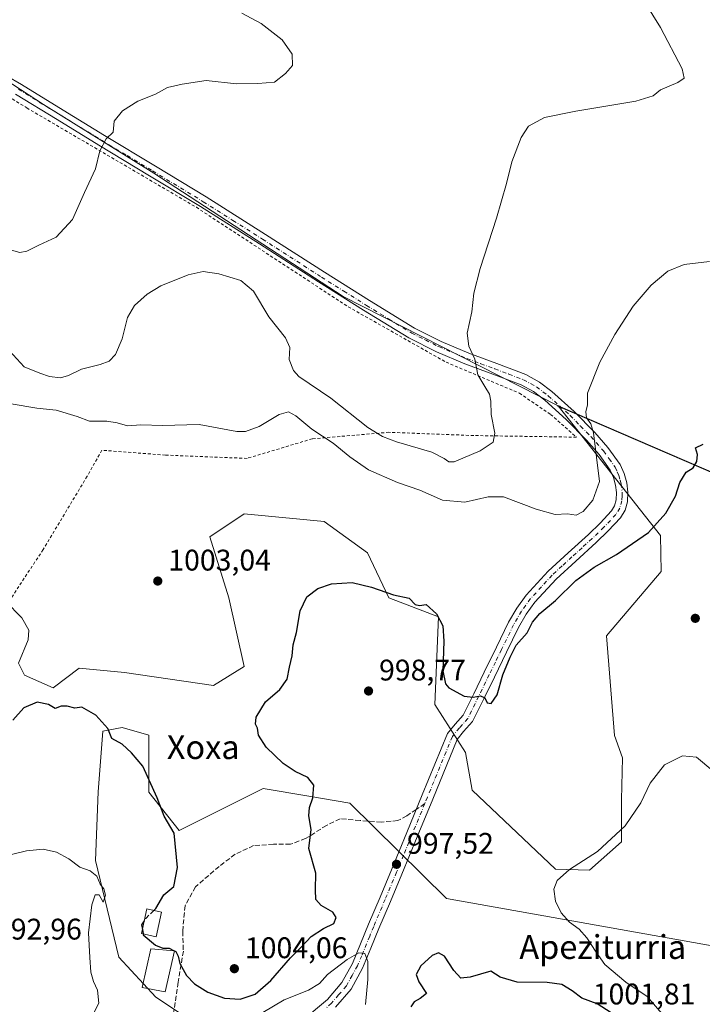
# Model space of a CAD drawing. Units: metres. Extents: x 644583 to 648045, y 4748460 to 4750845.
# Drawn here: x 647069 to 647298, y 4750259 to 4750590 of the extents above; entities that cross this region are included whole.
import ezdxf
from ezdxf.enums import TextEntityAlignment as Align

# ---------------------------------------------------------------- set-up
doc = ezdxf.new("R2010")
doc.units = ezdxf.units.M
doc.header["$MEASUREMENT"] = 0
for name, pattern in [('DGN Style 2', [1.648017, 0.98881, -0.659207]), ('DGN Style 3', [2.307223, 1.648017, -0.659207]), ('DGN Style 4', [2.638475, 1.318413, -0.659207, 0.001648, -0.659207])]:
    doc.linetypes.add(name, pattern=pattern)
for name, color, linetype, lineweight in [('Alambrada', 7, 'DGN Style 2', 0), ('Arbolado forestal CxS', 92, 'Continuous', 0), ('Curva de nivel maestra', 30, 'Continuous', 30), ('Curva de nivel maestra oculto', 30, 'DGN Style 3', 30), ('Curva de nivel normal', 30, 'Continuous', 0), ('Edificación Cxs', 1, 'Continuous', 13), ('Edificación ligera Cxs', 1, 'Continuous', 0), ('Pastizal CxS', 92, 'Continuous', 0), ('Pista no pavimentada Cxs', 111, 'Continuous', 0), ('Pista no pavimentada eje', 91, 'DGN Style 4', 0), ('Prado CxS', 92, 'Continuous', 0), ('Punto de cota en terreno', 7, 'Continuous', 0), ('Rótulo de punto de cota en terreno', 7, 'Continuous', 0), ('Senda', 7, 'DGN Style 3', 0), ('Senda no paivmentada conexión', 7, 'DGN Style 3', 0), ('Texto cartográfico', 7, 'Continuous', 0)]:
    doc.layers.add(name, color=color, linetype=linetype, lineweight=lineweight)
doc.styles.add('Style-Arial', font='txt')

# ---------------------------------------------------------------- blocks, each defined once
blk = doc.blocks.new('*U7')
at = {"layer": 'Arbolado forestal CxS', "color": 92, "linetype": 'Continuous', "lineweight": 0}
blk.add_polyline3d([(647128.4247, 4750252.7907, 997.0263), (647114.7751, 4750261.8937, 997.9831), (647102.3547, 4750275.2767, 996.4842), (647094.4825, 4750307.7403, 995.1327), (647095.4209, 4750330.8317, 996.999), (647097.0223, 4750351.1565, 999.7111), (647103.4221, 4750352.4373, 1000.1425), (647112.3821, 4750349.8751, 1000.2057), (647112.3817, 4750330.6625, 999.6726), (647122.6223, 4750317.8535, 999.9579), (647150.7821, 4750331.9429, 1000.4882), (647166.1079, 4750329.3347, 1000.1281), (647179.9015, 4750326.9873, 998.9112), (647212.3113, 4750294.9573, 997.2096), (647306.5675, 4750278.2067, 992.6438)], dxfattribs=at)
blk = doc.blocks.new('*U11')
at = {"layer": 'Prado CxS', "color": 92, "linetype": 'Continuous', "lineweight": 0}
blk.add_polyline3d([(647490.5471, 4750440.0645, 996.1959), (647465.4617, 4750403.2087, 997.8961), (647441.4749, 4750397.4993, 999.7982), (647423.2831, 4750388.7657, 1000.6877), (647399.3621, 4750395.8709, 1002.9623), (647249.8153, 4750460.4287, 1006.0739), (647177.6663, 4750497.1733, 1012.4118), (647114.1352, 4750538.5639, 1013.5966), (647077.0163, 4750561.6201, 1016.5416), (647041.2115, 4750585.0049, 1019.4377)], dxfattribs=at)
blk = doc.blocks.new('5PATER')
at = {"layer": 'Punto de cota en terreno', "linetype": 'Continuous', "lineweight": 0}
h = blk.add_hatch(color=51, dxfattribs=at)
edge = h.paths.add_edge_path()
edge.add_ellipse((0, 0), major_axis=(-0.11, -0.111), ratio=0.999422, start_angle=0, end_angle=360)

msp = doc.modelspace()

# ---------------------------------------------------------------- linework, layer by layer
at = {"layer": 'Alambrada', "color": 7, "linetype": 'DGN Style 2', "lineweight": 0}
msp.add_polyline3d([(647024.5701, 4750595.5501, 1019.7604), (647041.3301, 4750579.1501, 1019.3058), (647071.4501, 4750560.5301, 1016.8767), (647128.3901, 4750527.1301, 1012.6848), (647179.3201, 4750493.7301, 1012.5186), (647212.1701, 4750475.1201, 1011.1308), (647236.8101, 4750464.7101, 1008.1402), (647247.2201, 4750457.6001, 1006.3409), (647255.9801, 4750449.9301, 1005.7712), (647221.4801, 4750450.4801, 1010.7823), (647193.0101, 4750451.5701, 1011.3955), (647167.2701, 4750449.3801, 1005.2705), (647145.3701, 4750442.8101, 1005.4966), (647117.9901, 4750443.9101, 1004.4961), (647096.6401, 4750445.5501, 1003.9218), (647091.7101, 4750436.7901, 1004.3174), (647076.9301, 4750412.1501, 1004.7201), (647040.7901, 4750357.3901, 1000.9508), (647037.8501, 4750350.0801, 1003.5684)], dxfattribs=at)
at = {"layer": 'Arbolado forestal CxS', "color": 92, "linetype": 'Continuous', "lineweight": 0}
msp.add_polyline3d([(647306.5675, 4750278.2067, 992.6438), (647212.3113, 4750294.9573, 997.2096), (647179.9015, 4750326.9873, 998.9112), (647166.1079, 4750329.3347, 1000.1281), (647150.7821, 4750331.9429, 1000.4882), (647122.6223, 4750317.8535, 999.9579), (647112.3817, 4750330.6625, 999.6726), (647112.3821, 4750349.8751, 1000.2057), (647103.4221, 4750352.4373, 1000.1425), (647097.0223, 4750351.1565, 999.7111), (647095.4209, 4750330.8317, 996.999), (647094.4825, 4750307.7403, 995.1327), (647102.3547, 4750275.2767, 996.4842), (647114.7751, 4750261.8937, 997.9831), (647128.4247, 4750252.7907, 997.0263)], dxfattribs=at)
at = {"layer": 'Curva de nivel maestra', "color": 30, "linetype": 'Continuous', "lineweight": 30, "elevation": 1000, "flags": 128}
for points in [[(647120.9818, 4750277.3834), (647121.46, 4750277.1401), (647122.3, 4750275.6301), (647122.82, 4750273.1501), (647125.1, 4750269.0901), (647127.7, 4750266.3601), (647132.26, 4750263.5801), (647137.77, 4750261.5001), (647143.09, 4750261.1601), (647148.16, 4750262.8301), (647153.33, 4750267.4301), (647159.92, 4750275.1001), (647163.7, 4750278.7601), (647166.94, 4750282.2001), (647171.06, 4750284.8601), (647174.56, 4750286.6001), (647175.32, 4750288.6401), (647174.12, 4750290.4501), (647170.22, 4750292.6801), (647168.46, 4750294.6801), (647168.39, 4750297.8601), (647168.5, 4750303.5201), (647166.17, 4750311.8201), (647166.94, 4750318.2101), (647166.17, 4750322.7301), (647166.31, 4750325.5601), (647167.44, 4750328.8001), (647167.83, 4750333.0801), (647165.8, 4750335.6601), (647161.5, 4750337.6401), (647157.52, 4750340.3801), (647151.82, 4750345.8201), (647149.22, 4750349.8801), (647148.89, 4750352.2201), (647148.23, 4750353.5601), (647148.39, 4750355.8801), (647151.55, 4750360.9901), (647156.43, 4750365.2201), (647158.82, 4750368.6401), (647159.59, 4750372.6601), (647160.48, 4750376.4901), (647160.87, 4750380.2401), (647161.95, 4750384.3601), (647163.25, 4750391.5801), (647165.43, 4750396.2601), (647169.1, 4750399.1501), (647173.77, 4750400.7201), (647180.69, 4750401.0901), (647187.11, 4750399.6101), (647194.57, 4750397.0201), (647199.76, 4750395.8801), (647201.79, 4750393.7001), (647203.24, 4750393.4401), (647205.54, 4750393.6801), (647208.95, 4750390.5701), (647211.08, 4750386.5601), (647211.48, 4750381.4301), (647211.11, 4750371.4401), (647211.95, 4750367.1201), (647213.07, 4750365.7301), (647218.31, 4750362.9701), (647221.27, 4750362.5801), (647223.78, 4750363.1001), (647225.15, 4750362.3501), (647225.98, 4750360.7201), (647227.31, 4750360.5201), (647229.37, 4750363.3701), (647231.2, 4750370.1001), (647233.67, 4750376.0201), (647235.73, 4750380.1001), (647239.35, 4750384.2701), (647241.24, 4750387.7801), (647243.63, 4750390.6801), (647248.88, 4750395.1001), (647255.79, 4750401.7601), (647261.88, 4750406.2901), (647269.4, 4750410.5401), (647280.11, 4750417.9601), (647285.96, 4750424.4301), (647289.18, 4750430.1001), (647290.63, 4750434.7601), (647292.78, 4750438.2101), (647295.1, 4750439.6401), (647296.37, 4750441.7701), (647296.55, 4750444.0601), (647295.93, 4750446.3001), (647298.53, 4750447.5401)], [(647114.1001, 4750290.9802), (647114.77, 4750291.6501), (647117.47, 4750296.2601), (647120.8, 4750299.0701), (647122.07, 4750305.3601), (647120.96, 4750316.9501), (647117.6, 4750322.6001), (647115.17, 4750328.8401), (647110.4, 4750339.4001), (647106.58, 4750343.9101), (647103.47, 4750346.8001), (647100.01, 4750348.6801), (647098.69, 4750352.0301), (647094.58, 4750356.5301), (647089.96, 4750359.2901), (647087.6, 4750358.9101), (647085.03, 4750359.5801), (647082.99, 4750359.5401), (647080.93, 4750358.8201), (647078.72, 4750360.2001), (647074.96, 4750360.8801), (647070.48, 4750359.0401), (647066.72, 4750354.8401)], [(647110.8698, 4750287.4442), (647109.97, 4750286.1401), (647110.2391, 4750284.6029)], [(647110.5055, 4750283.0814), (647110.56, 4750282.7701), (647114.65, 4750279.2801), (647117.14, 4750278.3401), (647119.22, 4750278.2801), (647120.8945, 4750277.4279)], [(647267.64, 4750256.5801), (647262.92, 4750259.5901), (647257.7, 4750261.5501), (647254.49, 4750263.9701), (647251.06, 4750266.0601), (647246.12, 4750266.7901), (647236.07, 4750266.9001), (647230.37, 4750268.5701), (647227.21, 4750270.5401), (647220.27, 4750268.5501), (647217.1, 4750268.2601), (647214.79, 4750270.8401), (647211.62, 4750275.5701), (647209.64, 4750276.7901), (647207.56, 4750275.7901), (647203.74, 4750272.3401), (647202.14, 4750269.4201), (647203, 4750266.9901), (647205.65, 4750263.1201), (647203.49, 4750261.4401), (647201.48, 4750260.2601), (647200.38, 4750258.6301)]]:
    msp.add_lwpolyline(points, dxfattribs=at)
at = {"layer": 'Curva de nivel maestra oculto', "color": 30, "linetype": 'DGN Style 3', "lineweight": 30, "elevation": 1000, "flags": 128}
for points in [[(647114.1001, 4750290.9802), (647111.55, 4750288.4301), (647110.8698, 4750287.4442)], [(647110.2391, 4750284.6029), (647110.5055, 4750283.0814)], [(647120.8945, 4750277.4279), (647120.9818, 4750277.3834)]]:
    msp.add_lwpolyline(points, dxfattribs=at)
at = {"layer": 'Curva de nivel normal', "color": 30, "linetype": 'Continuous', "lineweight": 0, "flags": 128}
for points, elevation in [([(647268.73, 4750612.52), (647284.1, 4750587.57), (647291.43, 4750573.7), (647292.12, 4750570.48), (647289.96, 4750569.06), (647284.21, 4750566.64), (647281.72, 4750564.61), (647275.9, 4750562.82), (647255.76, 4750559.43), (647245.18, 4750557.31), (647239.84, 4750554.42), (647237.4, 4750550.56), (647234.28, 4750542.39), (647232.51, 4750535.1), (647229.12, 4750523.44), (647223.62, 4750506.58), (647221.5, 4750498.35), (647220.84, 4750492.03), (647219.28, 4750484.91), (647219.78, 4750480.55), (647221.87, 4750476.13), (647222.84, 4750470.82), (647225.18, 4750466.97), (647226.72, 4750464.34), (647227.17, 4750462.01), (647227.29, 4750457.57), (647228.54, 4750451.32), (647227.94, 4750448.31), (647223.65, 4750445.32), (647214.86, 4750441.68), (647213.14, 4750441.6), (647211.59, 4750442.78), (647207.36, 4750444.92), (647195.54, 4750448.32), (647190.8, 4750450.18), (647185.9, 4750453.18), (647173.55, 4750463.04), (647162.74, 4750470.36), (647160.92, 4750472.37), (647159.55, 4750476.06), (647159.71, 4750480.08), (647158.3, 4750483.31), (647152.69, 4750490.3), (647147.53, 4750498.97), (647143.28, 4750502.55), (647135.86, 4750504.84), (647130.63, 4750505.56), (647125.61, 4750504.49), (647116.47, 4750500.73), (647111.83, 4750497.94), (647107.63, 4750494.11), (647105.2, 4750490.11), (647103.49, 4750482.98), (647101.2, 4750477.69), (647099.1, 4750475.46), (647096.1, 4750474.33), (647089.77, 4750472.79), (647085.43, 4750470.66), (647082.72, 4750469.87), (647079.12, 4750470.31), (647075.78, 4750471.44), (647070.56, 4750473.54), (647064.43, 4750480.24)], 1010), ([(647066.27, 4750512.69), (647069.1, 4750511.96), (647071.43, 4750512.38), (647075.48, 4750514.4), (647081.27, 4750517.08), (647086.75, 4750523.02), (647090.87, 4750532.07), (647094.56, 4750540.09), (647095.95, 4750546.09), (647098.09, 4750550.09), (647100.41, 4750552.42), (647100.77, 4750556.09), (647103.6, 4750559.54), (647108.74, 4750562.82), (647114.66, 4750565.17), (647118.67, 4750567.37), (647123.66, 4750568.47), (647131.71, 4750569.78), (647141.86, 4750568.64), (647149.04, 4750568.74), (647154.64, 4750569.18), (647158.24, 4750572.09), (647160.64, 4750574.75), (647160.57, 4750578.55), (647157.12, 4750583.44), (647150.17, 4750588.82), (647143.58, 4750592.34)], 1015), ([(647066.19, 4750461.17), (647074.82, 4750459.65), (647081.33, 4750459.01), (647088.38, 4750456.87), (647092.49, 4750455.31), (647098.28, 4750455.26), (647101.8, 4750454.75), (647105.22, 4750453.72), (647109.68, 4750454.13), (647117.03, 4750453.84), (647129.28, 4750454.24), (647141.93, 4750451.83), (647144.86, 4750451.8), (647149.47, 4750453.52), (647156.14, 4750457.59), (647159.26, 4750458.49), (647161.75, 4750457.08), (647167.16, 4750452.6), (647174.25, 4750447.97), (647179.84, 4750443.3), (647186.16, 4750438.99), (647195.89, 4750434.69), (647203.38, 4750432.08), (647210.94, 4750428.8), (647218.45, 4750428.07), (647226.27, 4750429.95), (647231.43, 4750429.89), (647242.39, 4750425.72), (647248.77, 4750423.92), (647252.94, 4750424.13), (647255.9, 4750423.77), (647258.2, 4750424.93), (647261.42, 4750428.76), (647263.68, 4750435.1), (647261.68, 4750451.41), (647260.8, 4750454.38), (647259.3, 4750456.41), (647259.14, 4750458.42), (647259.68, 4750460.82), (647259.62, 4750464.71), (647263.8, 4750475.09), (647268.82, 4750484.42), (647275.03, 4750493.91), (647281.05, 4750500.99), (647286.58, 4750505.64), (647292.05, 4750507.91), (647300.63, 4750508.98)], 1005), ([(647285.29, 4750255.53), (647279.63, 4750262.11), (647272.56, 4750266.89), (647265.44, 4750272.79), (647262.56, 4750276.95), (647259.44, 4750281.82), (647256.84, 4750284.66), (647253.65, 4750287.02), (647250.85, 4750290.18), (647248.91, 4750294.06), (647248.4, 4750298.1), (647249.48, 4750301.06), (647253.59, 4750304.78), (647262.97, 4750310.74), (647272.25, 4750319.42), (647277.56, 4750327.12), (647280.72, 4750333.73), (647285.46, 4750339.87), (647291.52, 4750342.87), (647296.23, 4750342.44), (647301.72, 4750337.84)], 995), ([(647063.06, 4750308.97), (647071.41, 4750310.96), (647076.98, 4750311.52), (647081.48, 4750310.58), (647085.6, 4750308.28), (647089.21, 4750305.56), (647092.77, 4750304.27), (647094.92, 4750302.49), (647096.1, 4750299.76), (647097.33, 4750298.25), (647097.86, 4750296.06), (647097.07, 4750293.76), (647095.8, 4750296.23), (647094.4, 4750296.22), (647093.28, 4750292.86), (647092.15, 4750283.46), (647092.63, 4750275.12), (647092.9, 4750270.27), (647093.81, 4750267.14), (647095.22, 4750264.21), (647095.58, 4750259.78), (647093.53, 4750255.74)], 995), ([(647150.69, 4750256.65), (647157.86, 4750260.96), (647166.02, 4750264.21), (647169.66, 4750266.48), (647172.37, 4750269.45), (647178.99, 4750274.47), (647182.9, 4750276.71), (647184.92, 4750276.54), (647185.87, 4750273.85), (647185.87, 4750267.76), (647185.17, 4750259.43)], 995)]:
    msp.add_lwpolyline(points, dxfattribs=dict(at, elevation=elevation))
at = {"layer": 'Edificación Cxs', "color": 1, "linetype": 'Continuous', "lineweight": 13}
msp.add_polyline3d([(647120.9901, 4750277.4201, 1002.7747), (647117.9301, 4750263.6601, 1000.0492), (647110.1701, 4750265.1501, 1000.2769), (647113.0501, 4750278.0701, 1007.0097), (647120.9901, 4750277.4201, 1002.7747)], dxfattribs=at)
msp.add_3dface([(647120.9901, 4750277.4201, 1007.0097), (647117.9301, 4750263.6601, 1007.0097), (647110.1701, 4750265.1501, 1007.0097), (647113.0501, 4750278.0701, 1007.0097)], dxfattribs=at)
at = {"layer": 'Edificación ligera Cxs', "color": 1, "linetype": 'Continuous', "lineweight": 0}
msp.add_polyline3d([(647116.7001, 4750290.4001, 1002.7779), (647114.8501, 4750282.1101, 1006.3156), (647109.9301, 4750283.2101, 1013.189), (647111.7701, 4750291.5001, 1007.3994), (647116.7001, 4750290.4001, 1002.7779)], dxfattribs=at)
msp.add_3dface([(647116.7001, 4750290.4001, 1013.189), (647114.8501, 4750282.1101, 1013.189), (647109.9301, 4750283.2101, 1013.189), (647111.7701, 4750291.5001, 1013.189)], dxfattribs=at)
at = {"layer": 'Pastizal CxS', "color": 92, "linetype": 'Continuous', "lineweight": 0, "extrusion": (0.221114, 0.471047, 0.853946), "elevation": 2381664.597, "flags": 128}
msp.add_lwpolyline([(1432672.416, -3906524.1732), (1432509.6097, -3906530.1529), (1432484.9365, -3906534.5241)], dxfattribs=at)
at = {"layer": 'Pastizal CxS', "color": 92, "linetype": 'Continuous', "lineweight": 0}
for points in [[(647249.8153, 4750460.4287, 1006.0739), (647177.6663, 4750497.1733, 1012.4118), (647114.1352, 4750538.5639, 1013.5966), (647077.0163, 4750561.6201, 1016.5416), (647041.2115, 4750585.0049, 1019.4377), (646931.0365, 4750695.1549, 1021.9629), (646908.5424, 4750669.9155, 1021.8055), (646890.4155, 4750658.6441, 1021.7449)], [(647041.2115, 4750585.0049, 1019.4377), (647077.0163, 4750561.6201, 1016.5416), (647114.1352, 4750538.5639, 1013.5966), (647177.6663, 4750497.1733, 1012.4118), (647249.8153, 4750460.4287, 1006.0739), (647284.0987, 4750416.8649, 1000.0921), (647284.4115, 4750404.8071, 998.7397), (647265.9843, 4750383.1747, 998.1927), (647268.6877, 4750349.7803, 996.3695), (647271.4235, 4750342.2323, 995.9884), (647271.1041, 4750328.0977, 995.783), (647271.1039, 4750314.0089, 994.9074), (647260.3337, 4750304.4733, 994.8713), (647248.8929, 4750304.8085, 995.3065), (647220.8949, 4750331.3795, 997.6483), (647218.6621, 4750344.0223, 998.3138), (647208.3837, 4750360.1211, 999.0739), (647209.6645, 4750389.5807, 1000.0628), (647193.0239, 4750395.9849, 1000.3306), (647185.8043, 4750411.1097, 1000.6444), (647171.2647, 4750421.6027, 1000.7333), (647144.3841, 4750424.1653, 1001.2502), (647132.8641, 4750416.4807, 1001.4448), (647139.2637, 4750395.9859, 1001.3831), (647144.3831, 4750372.9301, 1000.4429), (647134.1431, 4750366.5265, 1000.4022), (647104.2807, 4750370.8669, 1001.0238), (647088.9989, 4750372.3713, 1000.9505), (647080.2771, 4750365.7915, 1000.3725), (647070.6421, 4750369.9847, 1000.4731), (647068.6513, 4750373.9997, 1000.6544), (647071.9595, 4750381.8713, 1001.2093), (647072.1135, 4750385.1033, 1001.4766), (647069.8047, 4750389.2573, 1001.8369), (647064.2657, 4750394.7973, 1002.0333)], [(647064.2657, 4750394.7973, 1002.0333), (647069.8047, 4750389.2573, 1001.8369), (647072.1135, 4750385.1033, 1001.4766), (647071.9595, 4750381.8713, 1001.2093), (647068.6513, 4750373.9997, 1000.6544), (647070.6421, 4750369.9847, 1000.4731), (647080.2771, 4750365.7915, 1000.3725), (647088.9989, 4750372.3713, 1000.9505), (647104.2807, 4750370.8669, 1001.0238), (647134.1431, 4750366.5265, 1000.4022), (647144.3831, 4750372.9301, 1000.4429), (647139.2637, 4750395.9859, 1001.3831), (647132.8641, 4750416.4807, 1001.4448), (647144.3841, 4750424.1653, 1001.2502), (647171.2647, 4750421.6027, 1000.7333), (647185.8043, 4750411.1097, 1000.6444), (647193.0239, 4750395.9849, 1000.3306), (647209.6645, 4750389.5807, 1000.0628), (647208.3837, 4750360.1211, 999.0739), (647218.6621, 4750344.0223, 998.3138), (647220.8949, 4750331.3795, 997.6483), (647248.8929, 4750304.8085, 995.3065), (647260.3337, 4750304.4733, 994.8713), (647271.1039, 4750314.0089, 994.9074), (647271.1041, 4750328.0977, 995.783), (647271.4235, 4750342.2323, 995.9884), (647268.6877, 4750349.7803, 996.3695), (647265.9843, 4750383.1747, 998.1927), (647284.4115, 4750404.8071, 998.7397), (647284.0987, 4750416.8649, 1000.0921), (647249.8153, 4750460.4287, 1006.0739), (647399.3621, 4750395.8709, 1002.9623)], [(647064.2657, 4750394.7973, 1002.0333), (647069.8047, 4750389.2573, 1001.8369), (647072.1135, 4750385.1033, 1001.4766), (647071.9595, 4750381.8713, 1001.2093), (647068.6513, 4750373.9997, 1000.6544), (647070.6421, 4750369.9847, 1000.4731), (647080.2771, 4750365.7915, 1000.3725), (647088.9989, 4750372.3713, 1000.9505), (647104.2807, 4750370.8669, 1001.0238), (647134.1431, 4750366.5265, 1000.4022), (647144.3831, 4750372.9301, 1000.4429), (647139.2637, 4750395.9859, 1001.3831), (647132.8641, 4750416.4807, 1001.4448), (647144.3841, 4750424.1653, 1001.2502), (647171.2647, 4750421.6027, 1000.7333), (647185.8043, 4750411.1097, 1000.6444), (647193.0239, 4750395.9849, 1000.3306), (647209.6645, 4750389.5807, 1000.0628), (647208.3837, 4750360.1211, 999.0739), (647218.6621, 4750344.0223, 998.3138), (647220.8949, 4750331.3795, 997.6483), (647248.8929, 4750304.8085, 995.3065), (647260.3337, 4750304.4733, 994.8713), (647271.1039, 4750314.0089, 994.9074), (647271.1041, 4750328.0977, 995.783), (647271.4235, 4750342.2323, 995.9884), (647268.6877, 4750349.7803, 996.3695), (647265.9843, 4750383.1747, 998.1927), (647284.4115, 4750404.8071, 998.7397), (647284.0987, 4750416.8649, 1000.0921), (647249.8153, 4750460.4287, 1006.0739)], [(647306.5675, 4750278.2067, 992.6438), (647212.3113, 4750294.9573, 997.2096), (647179.9015, 4750326.9873, 998.9112), (647166.1079, 4750329.3347, 1000.1281), (647150.7821, 4750331.9429, 1000.4882), (647122.6223, 4750317.8535, 999.9579), (647112.3817, 4750330.6625, 999.6726), (647112.3821, 4750349.8751, 1000.2057), (647103.4221, 4750352.4373, 1000.1425), (647097.0223, 4750351.1565, 999.7111), (647095.4209, 4750330.8317, 996.999), (647094.4825, 4750307.7403, 995.1327), (647102.3547, 4750275.2767, 996.4842), (647114.7751, 4750261.8937, 997.9831), (647128.4247, 4750252.7907, 997.0263)], [(647306.5675, 4750278.2067, 992.6438), (647212.3113, 4750294.9573, 997.2096), (647179.9015, 4750326.9873, 998.9112), (647166.1079, 4750329.3347, 1000.1281), (647150.7821, 4750331.9429, 1000.4882), (647122.6223, 4750317.8535, 999.9579), (647112.3817, 4750330.6625, 999.6726), (647112.3821, 4750349.8751, 1000.2057), (647103.4221, 4750352.4373, 1000.1425), (647097.0223, 4750351.1565, 999.7111), (647095.4209, 4750330.8317, 996.999), (647094.4825, 4750307.7403, 995.1327), (647102.3547, 4750275.2767, 996.4842), (647114.7751, 4750261.8937, 997.9831), (647128.4247, 4750252.7907, 997.0263)]]:
    msp.add_polyline3d(points, dxfattribs=at)
at = {"layer": 'Pista no pavimentada Cxs', "color": 111, "linetype": 'Continuous', "lineweight": 0}
for points in [[(647059.5201, 4750574.2201, 1018.178), (647069.6301, 4750568.4201, 1017.4648), (647083.6201, 4750559.8101, 1016.0389), (647097.5601, 4750551.2501, 1015.0064), (647114.6201, 4750540.9701, 1013.5783), (647131.7001, 4750530.6201, 1012.7393), (647151.5801, 4750518.0301, 1012.4648), (647171.3501, 4750505.3201, 1012.4702), (647186.4401, 4750495.8001, 1012.3518), (647201.5601, 4750486.5601, 1011.6711), (647210.5401, 4750482.0501, 1011.0343), (647219.8701, 4750478.1201, 1010.1401), (647229.2501, 4750474.6301, 1009.0275), (647238.9401, 4750470.9401, 1007.6473), (647243.5401, 4750468.4101, 1006.9413), (647247.6901, 4750465.3101, 1006.3256), (647255.1401, 4750458.6001, 1005.5428), (647262.1401, 4750451.4601, 1005.0455), (647266.5301, 4750446.4801, 1004.6523), (647270.5901, 4750440.8001, 1004.4305), (647272.0001, 4750437.7001, 1004.2711), (647272.8101, 4750434.5801, 1004.2208), (647273.2301, 4750431.4901, 1004.3273), (647273.0401, 4750428.2301, 1004.483), (647272.2401, 4750425.3801, 1004.0353), (647270.7201, 4750422.8501, 1003.699), (647266.5801, 4750418.4401, 1003.2365), (647262.5301, 4750414.5101, 1003.0178), (647255.7101, 4750408.3401, 1003.9201), (647249.1201, 4750402.2501, 1003.4966), (647242.0001, 4750394.5001, 1001.8108), (647239.0501, 4750390.4601, 1001.5569), (647236.5301, 4750386.0601, 1001.459), (647232.4901, 4750377.7701, 1001.8012), (647228.3901, 4750369.3401, 1002.0878), (647224.8401, 4750362.0901, 1002.0867), (647221.0601, 4750354.4101, 1002.3331), (647218.0801, 4750351.0401, 1000.4619), (647215.9301, 4750348.4301, 999.0246), (647207.6901, 4750328.3501, 997.1893), (647202.5101, 4750315.7401, 997.0926), (647197.3201, 4750303.1201, 997.4476), (647193.4901, 4750293.9701, 999.3086), (647189.6401, 4750284.8801, 998.789), (647186.9601, 4750278.3401, 997.3643), (647184.1801, 4750271.5701, 997.3538), (647180.2801, 4750264.5501, 995.1312), (647175.0601, 4750258.5001, 993.0888)], [(647059.5201, 4750574.2201, 1018.178), (647069.6301, 4750568.4201, 1017.4648), (647083.6201, 4750559.8101, 1016.0389), (647097.5601, 4750551.2501, 1015.0064), (647114.6201, 4750540.9701, 1013.5783), (647131.7001, 4750530.6201, 1012.7393), (647151.5801, 4750518.0301, 1012.4648), (647171.3501, 4750505.3201, 1012.4702), (647186.4401, 4750495.8001, 1012.3518), (647201.5601, 4750486.5601, 1011.6711), (647210.5401, 4750482.0501, 1011.0343), (647219.8701, 4750478.1201, 1010.1401), (647229.2501, 4750474.6301, 1009.0275), (647238.9401, 4750470.9401, 1007.6473), (647243.5401, 4750468.4101, 1006.9413), (647247.6901, 4750465.3101, 1006.3256), (647255.1401, 4750458.6001, 1005.5428), (647262.1401, 4750451.4601, 1005.0455), (647266.5301, 4750446.4801, 1004.6523), (647270.5901, 4750440.8001, 1004.4305), (647272.0001, 4750437.7001, 1004.2711), (647272.8101, 4750434.5801, 1004.2208), (647273.2301, 4750431.4901, 1004.3273), (647273.0401, 4750428.2301, 1004.483), (647272.2401, 4750425.3801, 1004.0353), (647270.7201, 4750422.8501, 1003.699), (647266.5801, 4750418.4401, 1003.2365), (647262.5301, 4750414.5101, 1003.0178), (647255.7101, 4750408.3401, 1003.9201), (647249.1201, 4750402.2501, 1003.4966), (647242.0001, 4750394.5001, 1001.8108), (647239.0501, 4750390.4601, 1001.5569), (647236.5301, 4750386.0601, 1001.459), (647232.4901, 4750377.7701, 1001.8012), (647228.3901, 4750369.3401, 1002.0878), (647224.8401, 4750362.0901, 1002.0867), (647221.0601, 4750354.4101, 1002.3331), (647218.0801, 4750351.0401, 1000.4619), (647215.9301, 4750348.4301, 999.0246), (647207.6901, 4750328.3501, 997.1893), (647202.5101, 4750315.7401, 997.0926), (647197.3201, 4750303.1201, 997.4476), (647193.4901, 4750293.9701, 999.3086), (647189.6401, 4750284.8801, 998.789), (647186.9601, 4750278.3401, 997.3643), (647184.1801, 4750271.5701, 997.3538), (647180.2801, 4750264.5501, 995.1312), (647175.0601, 4750258.5001, 993.0888)], [(647164.2379, 4750254.2559, 993.8984), (647172.3301, 4750261.1101, 994.1592), (647177.1701, 4750266.7301, 998.4981), (647180.7801, 4750273.2101, 999.6859), (647183.4701, 4750279.7701, 998.8521), (647186.1501, 4750286.3301, 998.4375), (647190.0101, 4750295.4401, 999.7295), (647193.8301, 4750304.5701, 997.5658), (647199.0201, 4750317.1701, 997.1868), (647204.2001, 4750329.7801, 997.2525), (647208.4201, 4750340.0901, 997.6615), (647212.6501, 4750350.3901, 998.8549), (647215.2101, 4750353.5001, 1000.4255), (647217.9001, 4750356.5401, 1001.8028), (647221.4501, 4750363.7501, 1001.6642), (647225.0001, 4750371.0001, 1002.21), (647229.0901, 4750379.4201, 1002.0429), (647233.1901, 4750387.8301, 1000.55), (647235.8801, 4750392.5101, 1000.9403), (647239.0801, 4750396.9001, 1001.9688), (647246.4401, 4750404.9201, 1005.4195), (647253.1701, 4750411.1301, 1003.0134), (647259.9501, 4750417.2701, 1003.6744), (647263.8901, 4750421.0901, 1004.1538), (647267.6901, 4750425.1401, 1004.1086), (647268.7401, 4750426.8901, 1004.3219), (647269.2901, 4750428.8501, 1004.4206), (647269.4401, 4750431.3501, 1004.4521), (647269.1001, 4750433.8401, 1004.4879), (647268.4201, 4750436.4401, 1004.5225), (647267.3101, 4750438.9001, 1004.6047), (647263.5701, 4750444.1201, 1005.0529), (647259.3701, 4750448.8801, 1005.4711), (647252.5201, 4750455.8701, 1005.7742), (647245.2901, 4750462.3901, 1006.571), (647241.4901, 4750465.2301, 1007.2229), (647237.3501, 4750467.5101, 1007.8764), (647227.9201, 4750471.0901, 1009.3544), (647218.4801, 4750474.6101, 1010.4583), (647208.9601, 4750478.6201, 1011.2417), (647199.7201, 4750483.2501, 1011.7796), (647184.4501, 4750492.5901, 1012.4138), (647169.3201, 4750502.1301, 1012.4057), (647149.5501, 4750514.8401, 1012.2979), (647129.7101, 4750527.4101, 1012.7329), (647112.6701, 4750537.7401, 1013.5585), (647095.6001, 4750548.0201, 1015.0509), (647081.6401, 4750556.5901, 1016.182), (647067.7001, 4750565.1701, 1017.4331)], [(647164.2379, 4750254.2559, 993.8984), (647172.3301, 4750261.1101, 994.1592), (647177.1701, 4750266.7301, 998.4981), (647180.7801, 4750273.2101, 999.6859), (647183.4701, 4750279.7701, 998.8521), (647186.1501, 4750286.3301, 998.4375), (647190.0101, 4750295.4401, 999.7295), (647193.8301, 4750304.5701, 997.5658), (647199.0201, 4750317.1701, 997.1868), (647204.2001, 4750329.7801, 997.2525), (647208.4201, 4750340.0901, 997.6615), (647212.6501, 4750350.3901, 998.8549), (647215.2101, 4750353.5001, 1000.4255), (647217.9001, 4750356.5401, 1001.8028), (647221.4501, 4750363.7501, 1001.6642), (647225.0001, 4750371.0001, 1002.21), (647229.0901, 4750379.4201, 1002.0429), (647233.1901, 4750387.8301, 1000.55), (647235.8801, 4750392.5101, 1000.9403), (647239.0801, 4750396.9001, 1001.9688), (647246.4401, 4750404.9201, 1005.4195), (647253.1701, 4750411.1301, 1003.0134), (647259.9501, 4750417.2701, 1003.6744), (647263.8901, 4750421.0901, 1004.1538), (647267.6901, 4750425.1401, 1004.1086), (647268.7401, 4750426.8901, 1004.3219), (647269.2901, 4750428.8501, 1004.4206), (647269.4401, 4750431.3501, 1004.4521), (647269.1001, 4750433.8401, 1004.4879), (647268.4201, 4750436.4401, 1004.5225), (647267.3101, 4750438.9001, 1004.6047), (647263.5701, 4750444.1201, 1005.0529), (647259.3701, 4750448.8801, 1005.4711), (647252.5201, 4750455.8701, 1005.7742), (647245.2901, 4750462.3901, 1006.571), (647241.4901, 4750465.2301, 1007.2229), (647237.3501, 4750467.5101, 1007.8764), (647227.9201, 4750471.0901, 1009.3544), (647218.4801, 4750474.6101, 1010.4583), (647208.9601, 4750478.6201, 1011.2417), (647199.7201, 4750483.2501, 1011.7796), (647184.4501, 4750492.5901, 1012.4138), (647169.3201, 4750502.1301, 1012.4057), (647149.5501, 4750514.8401, 1012.2979), (647129.7101, 4750527.4101, 1012.7329), (647112.6701, 4750537.7401, 1013.5585), (647095.6001, 4750548.0201, 1015.0509), (647081.6401, 4750556.5901, 1016.182), (647067.7001, 4750565.1701, 1017.4331)]]:
    msp.add_polyline3d(points, dxfattribs=at)
at = {"layer": 'Pista no pavimentada eje', "color": 91, "linetype": 'DGN Style 4', "lineweight": 0}
for points in [[(647068.6651, 4750566.7951, 1017.5388), (647082.6301, 4750558.2001, 1016.1087), (647096.5801, 4750549.6351, 1015.0222), (647105.1151, 4750544.4951, 1014.2864), (647113.6451, 4750539.3551, 1013.564), (647130.7051, 4750529.0151, 1012.7449), (647140.6451, 4750522.7201, 1012.5053), (647150.5651, 4750516.4351, 1012.3989), (647170.3351, 4750503.7251, 1012.4268), (647177.8801, 4750498.9651, 1012.4614), (647185.4451, 4750494.1951, 1012.3733), (647193.0051, 4750489.5751, 1012.1064), (647200.6401, 4750484.9051, 1011.7193), (647205.2601, 4750482.5901, 1011.435), (647209.7501, 4750480.3351, 1011.1369), (647219.1751, 4750476.3651, 1010.2941), (647223.8951, 4750474.6051, 1009.7534), (647228.5851, 4750472.8601, 1009.1728), (647233.3001, 4750471.0701, 1008.5243), (647238.1451, 4750469.2251, 1007.7543), (647242.5151, 4750466.8201, 1007.0354), (647246.4901, 4750463.8501, 1006.4264), (647250.2151, 4750460.4951, 1005.9803), (647253.8301, 4750457.2351, 1005.6416), (647257.3301, 4750453.6651, 1005.4896), (647260.7551, 4750450.1701, 1005.2469), (647265.0501, 4750445.3001, 1004.8463), (647266.9201, 4750442.6901, 1004.6446), (647268.9501, 4750439.8501, 1004.4983), (647269.6551, 4750438.3001, 1004.44), (647270.2101, 4750437.0701, 1004.3919), (647270.6151, 4750435.5101, 1004.3679), (647270.9551, 4750434.2101, 1004.3463), (647271.3351, 4750431.4201, 1004.3323), (647271.2601, 4750430.1701, 1004.3491), (647271.1651, 4750428.5401, 1004.3673), (647270.4901, 4750426.1351, 1004.1855), (647269.2051, 4750423.9951, 1003.9128), (647265.2351, 4750419.7651, 1003.6503), (647261.2401, 4750415.8901, 1003.2875), (647257.8301, 4750412.8051, 1002.7057), (647254.4401, 4750409.7351, 1003.3421), (647251.1451, 4750406.6901, 1003.9899), (647247.7801, 4750403.5851, 1004.3253), (647244.2201, 4750399.7101, 1003.2385), (647240.5401, 4750395.7001, 1001.8043), (647238.9401, 4750393.5051, 1001.4891), (647237.4651, 4750391.4851, 1001.1179), (647236.1201, 4750389.1451, 1000.9499), (647234.8601, 4750386.9451, 1000.8971), (647230.7901, 4750378.5951, 1001.8694), (647228.7451, 4750374.3851, 1001.8522), (647226.6951, 4750370.1701, 1001.9417), (647223.1451, 4750362.9201, 1001.5504), (647219.4801, 4750355.4751, 1001.759), (647216.6451, 4750352.2701, 1000.2732), (647214.2901, 4750349.4101, 998.9604), (647212.1751, 4750344.2601, 997.9901), (647208.0551, 4750334.2201, 997.4127), (647205.9451, 4750329.0651, 997.2229), (647205.0327, 4750326.8441, 997.1695)], [(647205.0327, 4750326.8441, 997.1695), (647200.7651, 4750316.4551, 997.1447), (647197.9101, 4750309.5151, 997.3377), (647195.5751, 4750303.8451, 997.4925), (647191.7501, 4750294.7051, 999.0149), (647187.8951, 4750285.6051, 997.779), (647186.5551, 4750282.3251, 998.1518), (647183.8701, 4750275.7751, 997.6606), (647182.4801, 4750272.3901, 996.719), (647180.6751, 4750269.1501, 997.5093), (647178.7251, 4750265.6401, 996.5129), (647176.1151, 4750262.6151, 994.0956), (647173.6951, 4750259.8051, 993.4185), (647171.7551, 4750257.9651, 992.4575)]]:
    msp.add_polyline3d(points, dxfattribs=at)
at = {"layer": 'Prado CxS', "color": 92, "linetype": 'Continuous', "lineweight": 0, "extrusion": (0.221114, 0.471047, 0.853946), "elevation": 2381664.597, "flags": 128}
msp.add_lwpolyline([(1432672.416, -3906524.1732), (1432509.6097, -3906530.1529), (1432484.9365, -3906534.5241)], dxfattribs=at)
at = {"layer": 'Prado CxS', "color": 92, "linetype": 'Continuous', "lineweight": 0}
msp.add_polyline3d([(647249.8153, 4750460.4287, 1006.0739), (647177.6663, 4750497.1733, 1012.4118), (647114.1352, 4750538.5639, 1013.5966), (647077.0163, 4750561.6201, 1016.5416), (647041.2115, 4750585.0049, 1019.4377), (646931.0365, 4750695.1549, 1021.9629), (646908.5424, 4750669.9155, 1021.8055), (646890.4155, 4750658.6441, 1021.7449)], dxfattribs=at)
at = {"layer": 'Senda', "color": 7, "linetype": 'DGN Style 3', "lineweight": 0}
msp.add_polyline3d([(647202.197, 4750324.9038, 997.1794), (647199.0263, 4750322.7343, 997.2124), (647196.0101, 4750321.1467, 997.3427), (647190.4539, 4750320.6705, 998.1399), (647183.3101, 4750321.1467, 999.1594), (647176.6425, 4750321.7817, 1000.8181), (647172.0389, 4750319.5593, 1000.3529), (647165.0537, 4750315.1143, 1000.2636), (647159.9737, 4750313.2093, 1000.3628), (647154.2587, 4750313.2093, 1000.3465), (647147.5913, 4750312.7329, 1001.0794), (647141.3999, 4750309.8755, 1001.6993), (647136.0025, 4750305.7479, 1000.5153), (647128.0649, 4750298.9217, 1000.2463), (647124.5725, 4750292.5717, 1000.1733), (647123.7787, 4750283.9991, 1000.5612), (647124.0093, 4750277.3313, 1003.0752), (647122.2631, 4750266.8537, 1000.998), (647120.1993, 4750253.2011, 999.2003), (647118.1355, 4750242.0887, 1002.3478), (647118.2943, 4750234.6273, 998.6118), (647119.7579, 4750223.9029, 997.8705)], dxfattribs=at)
at = {"layer": 'Senda no paivmentada conexión', "color": 7, "linetype": 'DGN Style 3', "lineweight": 0, "extrusion": (0.002378, 0.001627, 0.999996), "elevation": 10265.1715, "flags": 128}
msp.add_lwpolyline([(647200.8318, 4750316.4299), (647197.996, 4750314.4896)], dxfattribs=at)

# ---------------------------------------------------------------- block references
at = {"layer": 'Arbolado forestal CxS', "color": 92, "linetype": 'Continuous', "lineweight": 0}
msp.add_blockref('*U7', (0, 0), dxfattribs=at)
at = {"layer": 'Prado CxS', "color": 92, "linetype": 'Continuous', "lineweight": 0}
msp.add_blockref('*U11', (0, 0), dxfattribs=at)
at = {"layer": 'Punto de cota en terreno', "color": 7, "linetype": 'Continuous', "lineweight": 0, "xscale": 10, "yscale": 10, "zscale": 10}
for p in [(647115.42, 4750401.61, 1003.04), (647295.83, 4750389.09, 997.77), (647186.16, 4750364.68, 998.77), (647195.55, 4750306.47, 997.52), (647141.13, 4750271.41, 1004.06)]:
    msp.add_blockref('5PATER', p, dxfattribs=at)

# ---------------------------------------------------------------- texts
at = {"layer": 'Rótulo de punto de cota en terreno', "color": 7, "linetype": 'Continuous', "lineweight": 0, "style": 'Style-Arial'}
for s, p in [('1003,04', (647118.9478, 4750405.1378)), ('998,77', (647189.6878, 4750368.2078)), ('997,52', (647199.0778, 4750309.9978)), ('992,96', (647060.7778, 4750281.1978)), ('1004,06', (647144.6578, 4750274.9378)), ('1001,81', (647261.4097, 4750259.4097))]:
    msp.add_text(s, height=7, dxfattribs=at).set_placement(p)
at = {"layer": 'Texto cartográfico', "color": 7, "linetype": 'Continuous', "lineweight": 0, "style": 'Style-Arial'}
for s, p in [('Xoxa', (647130.672, 4750345.8202)), ('Apeziturria', (647264.7764, 4750278.6901))]:
    msp.add_text(s, height=8, dxfattribs=at).set_placement(p, align=Align.MIDDLE_CENTER)

doc.saveas('drawing.dxf')
